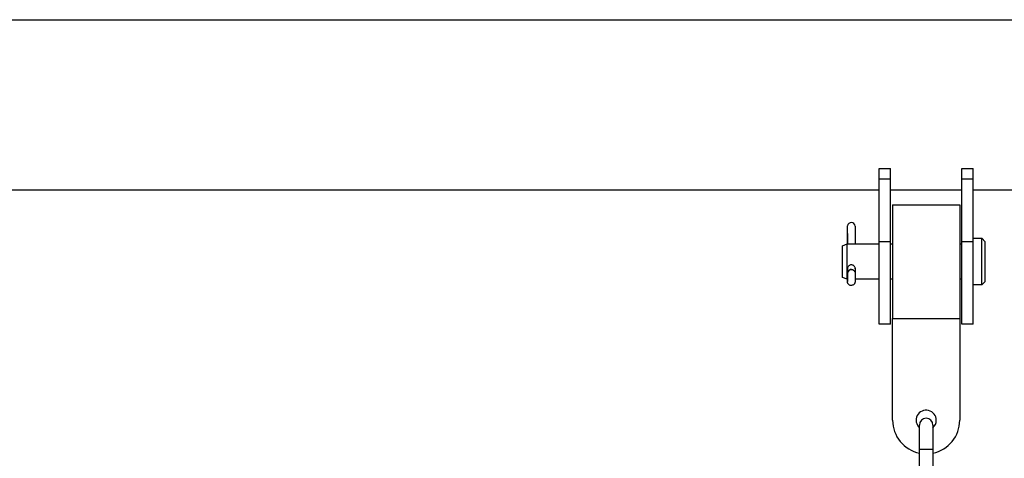
# Model space of a CAD drawing. Units: millimetres. Extents: x 4.2 to 17.5, y 0.5 to 14.8.
# Drawn here: x 8.7 to 9.1, y 12.3 to 12.5 of the extents above; entities that cross this region are included whole.
import ezdxf

# ---------------------------------------------------------------- set-up
doc = ezdxf.new("R2010")
doc.units = ezdxf.units.MM

# ---------------------------------------------------------------- blocks, each defined once
blk = doc.blocks.new('OPSHA_K104')
at = {"color": 7, "linetype": 'Continuous', "lineweight": 25}
for p, q in [((25932.32348489674, 36200.35164552888), (25933.92330071243, 36200.35164552888)), ((25933.27180075558, 36200.28509104399), (25933.27680075081, 36200.28509104399)), ((25933.27180075558, 36200.2804311957), (25933.27180075558, 36200.28509104399)), ((25933.27680075081, 36200.2804311957), (25933.27680075081, 36200.28509104399)), ((25933.30880069645, 36200.28509104399), (25933.31380069169, 36200.28509104399)), ((25933.30880069645, 36200.2804311957), (25933.30880069645, 36200.28509104399)), ((25933.31380069169, 36200.2804311957), (25933.31380069169, 36200.28509104399)), ((25933.27680075081, 36200.2804311957), (25933.27180075558, 36200.2804311957)), ((25933.27180075558, 36200.25232453605), (25933.27180075558, 36200.2804311957)), ((25933.27680075081, 36200.25232453605), (25933.27680075081, 36200.2804311957)), ((25933.31380069169, 36200.2804311957), (25933.30880069645, 36200.2804311957)), ((25933.30880069645, 36200.25232453605), (25933.30880069645, 36200.2804311957)), ((25933.31380069169, 36200.25232453605), (25933.31380069169, 36200.2804311957)), ((25933.27180075558, 36200.27554552963), (25932.8258006564, 36200.27554552963)), ((25933.30880069645, 36200.27554552963), (25933.27680075081, 36200.27554552963)), ((25933.92330071243, 36200.27554552963), (25933.31380069169, 36200.27554552963)), ((25933.27780067833, 36200.26892052924), (25933.30780064972, 36200.26892052924)), ((25933.27780067833, 36200.26892052924), (25933.27780067833, 36200.21817052698)), ((25933.30780064972, 36200.26892052924), (25933.30780064972, 36200.21817052698)), ((25933.25767183217, 36200.25143222844), (25933.25767183217, 36200.25950480958)), ((25933.26106929692, 36200.25944486594), (25933.26106929692, 36200.25143222844)), ((25933.25767183217, 36200.25616314223), (25933.25766789826, 36200.25615969634)), ((25933.25766789826, 36200.25615969634), (25933.25766789826, 36200.25143222844)), ((25933.25538074883, 36200.25065753197), (25933.25750923069, 36200.25143222844)), ((25933.25538074883, 36200.2364335317), (25933.25538074883, 36200.25065753197)), ((25933.25750923069, 36200.25143222844), (25933.27180075558, 36200.25143222844)), ((25933.25750923069, 36200.23565882778), (25933.25750923069, 36200.25143222844)), ((25933.27680075081, 36200.25232453605), (25933.27180075558, 36200.25232453605)), ((25933.27180075558, 36200.21554553097), (25933.27180075558, 36200.25232453605)), ((25933.27680075081, 36200.21554553097), (25933.27680075081, 36200.25232453605)), ((25933.27680075081, 36200.25143222844), (25933.27780067833, 36200.25143222844)), ((25933.30780064972, 36200.25143222844), (25933.30880069645, 36200.25143222844)), ((25933.31380069169, 36200.25232453605), (25933.30880069645, 36200.25232453605)), ((25933.30880069645, 36200.21554553097), (25933.30880069645, 36200.25232453605)), ((25933.31380069169, 36200.25395952871), (25933.31761073979, 36200.25395952871)), ((25933.31380069169, 36200.21554553097), (25933.31380069169, 36200.25232453605)), ((25933.31761073979, 36200.25395952871), (25933.31913471135, 36200.25243553107)), ((25933.31761073979, 36200.23313153123), (25933.31761073979, 36200.25395952871)), ((25933.31913471135, 36200.23465553259), (25933.31913471135, 36200.25243553107)), ((25933.25766539486, 36200.23818414992), (25933.25763428124, 36200.2351907823)), ((25933.25767195137, 36200.23832606857), (25933.25766539486, 36200.23818414992)), ((25933.25766789826, 36200.24059669262), (25933.25766789826, 36200.23826402759)), ((25933.25766885193, 36200.23835247343), (25933.25767576607, 36200.23850528484)), ((25933.25769996556, 36200.23833375012), (25933.25766885193, 36200.23835247343)), ((25933.25767183217, 36200.23845054542), (25933.25767183217, 36200.24061506575)), ((25933.26024877938, 36200.23977998977), (25933.26027929696, 36200.23976160919)), ((25933.26106929692, 36200.24065619295), (25933.26106929692, 36200.23862643128)), ((25933.25750923069, 36200.23565882778), (25933.25538074883, 36200.2364335317)), ((25933.25763916882, 36200.23565882778), (25933.25750923069, 36200.23565882778)), ((25933.27180075558, 36200.23565882778), (25933.26106941613, 36200.23565882778)), ((25933.27780067833, 36200.23565882778), (25933.27680075081, 36200.23565882778)), ((25933.30880069645, 36200.23565882778), (25933.30780064972, 36200.23565882778)), ((25933.31761073979, 36200.23313153123), (25933.31380069169, 36200.23313153123)), ((25933.31913471135, 36200.23465553259), (25933.31761073979, 36200.23313153123)), ((25933.27680075081, 36200.21554553097), (25933.27180075558, 36200.21554553097)), ((25933.27780067833, 36200.21817052698), (25933.30780064972, 36200.21817052698)), ((25933.27780067833, 36200.17267052417), (25933.27780067833, 36200.21817052698)), ((25933.30780064972, 36200.21817052698), (25933.30780064972, 36200.17267052417)), ((25933.31380069169, 36200.21554553097), (25933.30880069645, 36200.21554553097)), ((25933.28980076226, 36200.15954553669), (25933.28980076226, 36200.17054263836)), ((25933.29580068501, 36200.17054263836), (25933.29580068501, 36200.15954553669)), ((25933.28980076226, 36200.12754553145), (25933.28980076226, 36200.15954553669)), ((25933.29580068501, 36200.15954553669), (25933.29580068501, 36200.12754553145))]:
    blk.add_line(p, q, dxfattribs=at)
at = {"color": 8, "linetype": 'Continuous', "lineweight": 25}
for p, q in [((25933.25765466603, 36200.23519042468), (25933.25763428124, 36200.2351907823)), ((25933.29580068501, 36200.15954553669), (25933.28980076226, 36200.15954553669))]:
    blk.add_line(p, q, dxfattribs=at)
at = {"color": 7, "linetype": 'Continuous', "lineweight": 25, "flags": 128}
for points in [[(25933.25763428124, 36200.2351907823), (25933.25763142022, 36200.23477351999), (25933.25763404282, 36200.23461766129), (25933.25764179142, 36200.23474713003), (25933.25765335473, 36200.23514204806), (25933.25766706379, 36200.23574177509), (25933.25768077286, 36200.23645418471), (25933.25769245537, 36200.23716988003), (25933.25770008477, 36200.23777894264), (25933.25770282658, 36200.2381878305), (25933.25769996556, 36200.23833375012)], [(25933.26027929696, 36200.23976160919), (25933.26062583836, 36200.23948565459), (25933.26097381028, 36200.23895461445)]]:
    blk.add_lwpolyline(points, dxfattribs=at)
at = {"color": 7, "linetype": 'Continuous', "lineweight": 25}
for centre, radius, start, end in [((25933.25936676082, 36200.25925925182), 0.001712624232352522, 6.221934776828674, 171.7564627220653), ((25933.29280070599, 36200.17267052925), 0.004500000000000621, 0, 228.1896850998129), ((25933.29280070599, 36200.17267052925), 0.01500000000000099, 180, 258.4630409448054), ((25933.29280070599, 36200.17054263348), 0.003, 0, 180), ((25933.29280070599, 36200.17267052925), 0.00450000000000023, 311.8103149001871, 0), ((25933.29280070599, 36200.17267052925), 0.0150000000000001, 281.5369590551946, 0)]:
    blk.add_arc(centre, radius, start, end, dxfattribs=at)
at = {"color": 8, "linetype": 'Continuous', "lineweight": 25}
blk.add_arc((25933.25940144601, 36200.238303764), 0.001701744660984056, 58.94547852215231, 178.9903495265194, dxfattribs=at)
at = {"color": 7, "linetype": 'Continuous', "lineweight": 25, "extrusion": (0, 0, -1)}
blk.add_ellipse((25933.25936867122, 36200.23832345865), major_axis=(-0.001482220281503032, -0.0008376578339066326), ratio=0.9981995511992489, start_param=0.5899800793632565, end_param=2.627973642787431, dxfattribs=at)
at = {"color": 7, "linetype": 'Continuous', "lineweight": 25}
for points, knots in [([(25933.26106536301, 36200.24029659068), (25933.26107816813, 36200.24039679373), (25933.26111293678, 36200.24066886645), (25933.260958048, 36200.24112526296), (25933.26063656341, 36200.24158953621), (25933.26016253844, 36200.2419369599), (25933.25959824448, 36200.24211227435), (25933.25901200196, 36200.24208943483), (25933.25847157962, 36200.24187863114), (25933.25802313621, 36200.24150684125), (25933.25773310115, 36200.24101968336), (25933.25761225763, 36200.24059063756), (25933.25765698787, 36200.240361389), (25933.25766789826, 36200.24030547177)], [0, 0, 0, 0, 0.05793845423848979, 0.1573153024665475, 0.2574521129616698, 0.3596629607885349, 0.4621464005540017, 0.5625401721882006, 0.661763332199823, 0.7625245858931328, 0.8651578674722521, 0.9671099418753984, 1, 1, 1, 1]), ([(25933.26027929696, 36200.23976160919), (25933.26045867073, 36200.23962191557), (25933.26072361935, 36200.23941557755), (25933.26091615607, 36200.23910392328), (25933.26096049995, 36200.23897770012), (25933.26096928032, 36200.23895270711)], [0, 0, 0, 0, 0.627013426138398, 0.9261461917297757, 1, 1, 1, 1]), ([(25933.26096928032, 36200.23895270711), (25933.26099622387, 36200.23888647535), (25933.26105061558, 36200.23875277142), (25933.26108465419, 36200.23857123624), (25933.26109869429, 36200.23844281929), (25933.26110244977, 36200.23837795786), (25933.2611046456, 36200.2383258354), (25933.26110645422, 36200.23822552484), (25933.26110614431, 36200.23802239678), (25933.2611015296, 36200.23753017162), (25933.26109328499, 36200.2369364229), (25933.26108601419, 36200.23652885309), (25933.2610831252, 36200.2363669086)], [0, 0, 0, 0, 0.06246367867662295, 0.1260972285078758, 0.1609175830446179, 0.1834840301459291, 0.2089540352783166, 0.2571870601887981, 0.44365911535966, 0.6471357331830894, 0.8597923128897307, 1, 1, 1, 1]), ([(25933.2610831252, 36200.2363669086), (25933.26108179255, 36200.23628928331), (25933.2610763856, 36200.23597433599), (25933.26106529198, 36200.23544111253), (25933.26105188737, 36200.23488452824), (25933.26104331013, 36200.23462960936), (25933.26103795838, 36200.23451617026), (25933.26103335739, 36200.23445351858), (25933.26102477908, 36200.234366169), (25933.2609955795, 36200.23418720518), (25933.26091251678, 36200.23391528362), (25933.26070971088, 36200.23354546994), (25933.26034511065, 36200.23317726784), (25933.25981080393, 36200.23291608737), (25933.25919893019, 36200.23285325932), (25933.25863579809, 36200.23300322579), (25933.25821266169, 36200.23328281553), (25933.25793765147, 36200.23359288325), (25933.25777117736, 36200.23389427262), (25933.25768364974, 36200.23415500842), (25933.25764786041, 36200.23435123367), (25933.25763719513, 36200.23446789674), (25933.25763405209, 36200.23452711402), (25933.25763219591, 36200.23458305861), (25933.25763040814, 36200.23469933044), (25933.25763113864, 36200.23489004205), (25933.25763349454, 36200.23512399021), (25933.25763404282, 36200.23517843669)], [0, 0, 0, 0, 0.0251583482841631, 0.1020743891812415, 0.1793168327053606, 0.2585460560611491, 0.2815471859227791, 0.2937861872487817, 0.303883707186597, 0.3204542798617483, 0.3538147293585144, 0.3960751121208348, 0.4562846935953767, 0.519012747044592, 0.5855209456883457, 0.6516864251382756, 0.70408458662932, 0.7480491902476274, 0.7850470390136144, 0.8150966459298041, 0.8373896049396536, 0.8496550290125031, 0.8577854229666689, 0.8685753149280176, 0.8921545063065851, 0.9749012448263861, 1, 1, 1, 1])]:
    blk.add_open_spline(points, degree=3, knots=knots, dxfattribs=at)

msp = doc.modelspace()

# ---------------------------------------------------------------- block references
msp.add_blockref('OPSHA_K104', (-25924.18523546214, -36187.88213027795))

doc.saveas('drawing.dxf')
